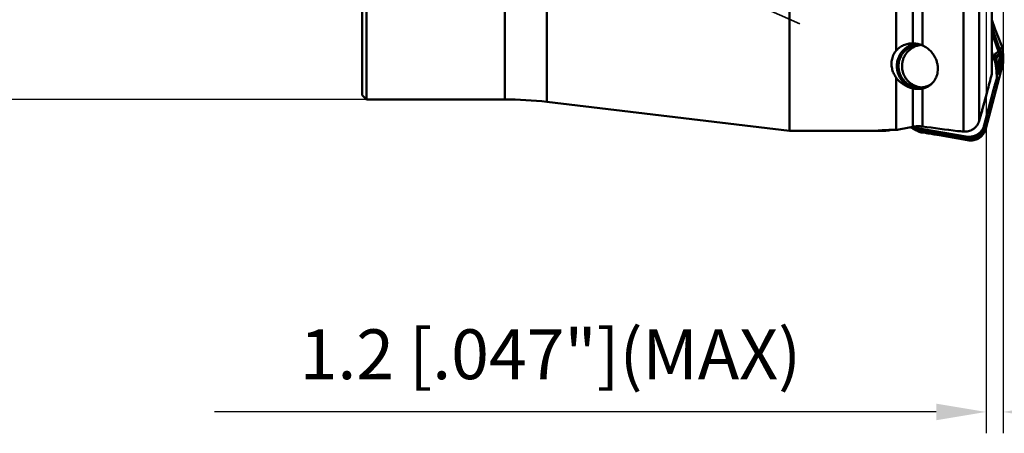
# Model space of a CAD drawing. Units: millimetres. Extents: x -61 to 98, y -38 to 89.
# Drawn here: x -24 to 45, y -38 to -9 of the extents above; entities that cross this region are included whole.
import ezdxf

# ---------------------------------------------------------------- set-up
doc = ezdxf.new("R2010")
doc.units = ezdxf.units.MM
doc.linetypes.add('HIDDEN', pattern=[9.525, 6.35, -3.175])
for name, color, linetype, lineweight in [('1', 4, 'Continuous', 50), ('2', 7, 'Continuous', 25), ('3', 1, 'HIDDEN', 35), ('sk2', 7, 'Continuous', 25)]:
    doc.layers.add(name, color=color, linetype=linetype, lineweight=lineweight)
doc.styles.add('simplex', font='txt.shx', dxfattribs={"height": 3.5})
doc.dimstyles.new('コピー - ISO-25', dxfattribs={"dimscale": 0, "dimtxt": 3.5, "dimasz": 3.5, "dimexe": 1.5, "dimexo": 0, "dimgap": 2.3, "dimtad": 1, "dimdsep": 46, "dimtxsty": 'simplex', "dimcen": 0.09, "dimclrd": 256, "dimclre": 256, "dimclrt": 256, "dimadec": 0, "dimazin": 0, "dimtfac": 1, "dimtofl": 0, "dimtmove": 0, "dimatfit": 3, "dimfxl": 1, "dimtolj": 1, "dimlwd": -1, "dimlwe": -1, "dimarcsym": 0})

# ---------------------------------------------------------------- blocks, each defined once
blk = doc.blocks.new('*D4')
at = {"layer": '2'}
for p, q in [((42.652, 17.462), (89.483, 17.462)), ((87.983, 13.962), (87.983, -17.462))]:
    blk.add_line(p, q, dxfattribs=at)
blk.add_solid([(88.566, 13.962), (87.4, 13.962), (87.983, 17.462)], dxfattribs=at)
at = {"layer": 'Defpoints', "color": 0}
for p in [(42.652, 17.462), (42.652, -17.462), (87.983, -17.462)]:
    blk.add_point(p, dxfattribs=at)
at = {"layer": '2', "insert": (83.933, -8.091), "char_height": 3.5, "attachment_point": 5, "rotation": 90, "style": 'simplex'}
blk.add_mtext('\\A1;%%C34.925 [%%c1.375"]', dxfattribs=at)
blk = doc.blocks.new('_None')
blk = doc.blocks.new('*D5')
at = {"layer": '2'}
for p, q in [((45, 11.935), (79.167, 11.935)), ((77.667, 8.435), (77.667, -11.935))]:
    blk.add_line(p, q, dxfattribs=at)
blk.add_solid([(78.25, 8.435), (77.084, 8.435), (77.667, 11.935)], dxfattribs=at)
at = {"layer": 'Defpoints', "color": 0}
for p in [(45, 11.935), (45, -11.935), (77.667, -11.935)]:
    blk.add_point(p, dxfattribs=at)
at = {"layer": '2', "insert": (73.617, -9.905), "char_height": 3.5, "attachment_point": 5, "rotation": 90, "style": 'simplex'}
blk.add_mtext('\\A1;%%C23.87 [%%c.940"]', dxfattribs=at)
blk = doc.blocks.new('*D7')
at = {"layer": '2'}
for p, q in [((45, 16.756), (45, -37.699)), ((43.8, 7.564), (43.8, -37.699)), ((40.3, -36.199), (-10.383, -36.199)), ((48.5, -36.199), (52, -36.199))]:
    blk.add_line(p, q, dxfattribs=at)
for points in [[(40.3, -35.616), (40.3, -36.782), (43.8, -36.199)], [(48.5, -35.616), (48.5, -36.782), (45, -36.199)]]:
    blk.add_solid(points, dxfattribs=at)
at = {"layer": 'Defpoints', "color": 0}
for p in [(45, 16.756), (43.8, 7.564), (45, -36.199)]:
    blk.add_point(p, dxfattribs=at)
at = {"layer": '2', "insert": (13.208, -32.149), "char_height": 3.5, "attachment_point": 5, "style": 'simplex'}
blk.add_mtext('\\A1;1.2 [.047"](MAX)', dxfattribs=at)
blk = doc.blocks.new('*D9')
at = {"layer": 'Defpoints', "color": 0}
for p in [(0.3, 14.25), (-32.452, -14.25), (0.3, -14.25)]:
    blk.add_point(p, dxfattribs=at)
at = {"layer": 'sk2'}
for p, q in [((0.3, 14.25), (-33.952, 14.25)), ((-32.452, 10.75), (-32.452, -10.75)), ((0.3, -14.25), (-33.952, -14.25))]:
    blk.add_line(p, q, dxfattribs=at)
for points in [[(-31.869, 10.75), (-33.036, 10.75), (-32.452, 14.25)], [(-33.036, -10.75), (-31.869, -10.75), (-32.452, -14.25)]]:
    blk.add_solid(points, dxfattribs=at)
at = {"layer": 'sk2', "insert": (-36.502, -0.668), "char_height": 3.5, "attachment_point": 5, "rotation": 90, "style": 'simplex'}
blk.add_mtext('\\A1;%%c28.5 [%%c1.122"]', dxfattribs=at)

msp = doc.modelspace()

# ---------------------------------------------------------------- linework, layer by layer
at = {"layer": '1'}
for p, q in [((0, -13.95), (0, 13.95)), ((0.3, -14.25), (0.3, 14.25)), ((44.2, -12.4859683), (44.2, 8.66225222)), ((30, 0.91740931), (30, -16.4625)), ((38.66969224, -10.31608284), (38.66969224, -1.26401207)), ((37.5, -1.4678444), (37.5, -10.81809343)), ((39.33367527, -1.39956725), (39.33367527, -10.45726626)), ((42.21839759, -2.90763046), (42.21839759, -16.51074927)), ((43.31999123, -3.07087934), (43.31999123, -15.76585173)), ((10, -7.68521308), (10, -14.25)), ((12.9669268, -8.00805973), (12.9669268, -14.42667739)), ((44.44406692, -9.33298291), (44.2, -8.66225222)), ((44.2, -9.17842263), (44.77655995, -10.76289155)), ((44.2, -9.56435753), (44.67744118, -10.87643395)), ((38.65734973, -10.31603831), (38.66969224, -10.31608284)), ((44.92426773, -10.56471367), (44.80524203, -10.27159648)), ((44.2, -10.94343852), (44.42584317, -11.56408775)), ((44.67744118, -10.87643395), (44.44761965, -11.05857075)), ((44.71718888, -11.01656479), (44.51544096, -11.36290395)), ((44.92426773, -10.56471367), (44.77655995, -10.76289155)), ((44.98, -10.79325037), (44.84319903, -11.07553005)), ((44.42584317, -11.56408775), (44.41560769, -11.21312302)), ((44.49175284, -11.84551362), (44.48969361, -11.54984936)), ((44.75816358, -11.31277172), (44.57514013, -12.10409717)), ((45, -11.56412916), (44.85307423, -11.86658791)), ((43.78343875, -16.30082627), (44.9613966, -11.85032137)), ((44.55107678, -12.33855819), (44.55086127, -12.32907632)), ((44.55882711, -12.61424558), (44.55107678, -12.33855819)), ((44.72529396, -12.36561275), (44.55631744, -12.52497378)), ((44.76543811, -12.05635577), (44.56100076, -12.40281759)), ((44.56765788, -12.33534969), (44.56723118, -12.34003073)), ((44.56765788, -12.33534969), (44.56726112, -12.34003332)), ((44.9613966, -11.85032137), (44.8096075, -12.20867527)), ((37.5, -12.74059902), (37.5, -16.39492357)), ((44.53004259, -12.84663668), (44.44620634, -13.14900543)), ((38.66969224, -16.17303512), (38.66969224, -13.47673067)), ((39.33367527, -13.48718713), (39.33367527, -16.15238888)), ((43.85216393, -13.81447721), (43.55570195, -14.92059221)), ((43.8590011, -13.82734274), (43.84934453, -13.82500219)), ((43.85216393, -13.81447721), (43.8859462, -13.68712107)), ((0, -13.95), (0.3, -14.25)), ((10, -14.25), (0.3, -14.25)), ((30, -16.4625), (12.9669268, -14.42667739)), ((44.18421125, -14.1160388), (43.66771821, -16.06742852)), ((43.31999123, -15.76585173), (43.45956701, -15.27070175)), ((30, -16.4625), (36.15962178, -16.4625)), ((36.9643628, -16.44311105), (36.76058973, -16.44822056)), ((38.66969224, -16.17303512), (37.78309949, -16.34573331)), ((38.48705832, -16.2086188), (38.52082687, -16.21767579)), ((38.52235345, -16.21330344), (38.49234068, -16.20764078)), ((38.49701656, -16.20677428), (38.52234182, -16.21330142)), ((38.52082687, -16.21767579), (38.75710241, -16.28136991)), ((38.89239028, -16.31404103), (38.5223535, -16.21330345)), ((38.53975124, -16.2227559), (38.58930791, -16.25153044)), ((42.38185359, -16.86596235), (38.55825725, -16.1947472)), ((38.72063051, -16.29363581), (38.64331368, -16.25059733)), ((38.72624999, -16.29737407), (38.72064625, -16.2936449)), ((38.72624535, -16.29737158), (38.72065079, -16.29364734)), ((38.75770976, -16.31248326), (38.75249069, -16.30900762)), ((38.75710241, -16.28136991), (38.79617051, -16.29211692)), ((38.79617051, -16.29211692), (38.79423098, -16.29157246)), ((38.799427, -16.29554502), (38.79542606, -16.29393763)), ((38.799427, -16.29554502), (38.79544276, -16.29402697)), ((42.64967238, -16.97361503), (38.89239028, -16.31404103)), ((39.0109908, -16.48070372), (38.99857911, -16.47249187)), ((39.03330489, -16.49549918), (39.0109908, -16.48070372)), ((39.01348265, -16.48832898), (39.02629401, -16.49501022)), ((39.04810935, -16.50534538), (39.03330489, -16.49549918)), ((42.62746101, -17.03040177), (39.03840471, -16.40035907)), ((39.24628427, -16.56360539), (39.03840471, -16.40035907)), ((39.24628427, -16.56360539), (39.55200676, -16.61014331)), ((43.71145406, -16.19605495), (43.61057145, -16.23176391)), ((43.78343875, -16.30082627), (43.74828752, -16.21850447)), ((40.53108793, -16.77069728), (42.50941812, -17.11798425)), ((42.38185359, -16.86596235), (42.37265268, -16.8785423)), ((42.64967238, -16.97361503), (42.40567796, -16.89500361)), ((42.50941812, -17.11798425), (42.62746101, -17.03040177)), ((43.18061684, -16.73209367), (43.19031146, -16.72628038)), ((43.18170471, -16.73228679), (43.18277596, -16.73086724)), ((43.18329797, -16.73054251), (43.18254435, -16.73097604)), ((43.18287212, -16.75383257), (43.19913816, -16.74403878)), ((43.18298409, -16.73074341), (43.19795101, -16.72161082)), ((43.18324303, -16.75397847), (43.19942707, -16.7442356)), ((43.19031146, -16.72628038), (43.1999124, -16.72027414)), ((43.19795101, -16.72161082), (43.20291843, -16.71844505)), ((43.1999124, -16.72027414), (43.20936208, -16.7141117)), ((43.20936208, -16.7141117), (43.21997749, -16.70688062)), ((43.21997749, -16.70688062), (43.22286786, -16.70485341)), ((43.22627729, -16.70257451), (43.22371439, -16.70439397)), ((43.22372851, -16.70441392), (43.22614522, -16.70270089)), ((43.22614522, -16.70270089), (43.2273353, -16.70185072)), ((43.22733897, -16.70184869), (43.22627729, -16.70257451)), ((43.23103184, -16.72269403), (43.23450436, -16.72016379)), ((43.30772413, -16.63700138), (43.30805342, -16.63670284)), ((43.34712879, -16.62115655), (43.35556248, -16.61216886))]:
    msp.add_line(p, q, dxfattribs=at)
msp.add_arc((10, -39.25), 25, 83.1842411935, 90, dxfattribs=at)
for centre, major_axis, ratio, start_param, end_param in [((38.24936619, 0), (1.49247666, 16.46008143), 0.189068455, 3.2072728497, 3.2485610631), ((36.71443643, -16.50804804), (0.11227939, 1.00498256), 0.2394908262, 4.8037760977, 4.8478966698), ((76.13623595, 3.51764619), (52.50409123, 11.52723489), 0.3184699083, 3.9318889664, 3.9423046035)]:
    msp.add_ellipse(centre, major_axis=major_axis, ratio=ratio, start_param=start_param, end_param=end_param, dxfattribs=at)
for points, knots in [([(44.80524203, -10.27159648), (44.77375652, -10.19405908), (44.64906497, -9.8828632), (44.53008692, -9.56937812), (44.44406692, -9.33298291)], [0, 0, 0, 0, 0.249626614, 1, 1, 1, 1]), ([(37.5, -10.81809343), (37.56847721, -10.7404087), (37.72727776, -10.59623083), (38.01069104, -10.43531125), (38.32732591, -10.33725052), (38.54810027, -10.31603917), (38.6573512, -10.31603836)], [0, 0, 0, 0, 0.2393749009, 0.4911670301, 0.7474633524, 1, 1, 1, 1]), ([(37.5917515, -11.50454195), (37.61158871, -11.42959395), (37.66219282, -11.28239495), (37.76910699, -11.07512595), (37.90481293, -10.88559087), (38.0664295, -10.7178619), (38.25053836, -10.57547298), (38.45326311, -10.46144297), (38.67025034, -10.37819514), (38.8215376, -10.34436567), (38.89787568, -10.33307405)], [0, 0, 0, 0, 0.1253017595, 0.2505296992, 0.3756695813, 0.5007114998, 0.6256544033, 0.7505056557, 0.875280318, 1, 1, 1, 1]), ([(38.66969224, -10.31608284), (38.78289149, -10.31689937), (39.01076438, -10.34123942), (39.22906685, -10.41133216), (39.33367527, -10.45726626)], [0, 0, 0, 0, 0.4976985679, 1, 1, 1, 1]), ([(37.18214638, -11.50454197), (37.19198715, -11.44487078), (37.21955955, -11.32477212), (37.28500954, -11.14841889), (37.37720886, -10.97630787), (37.45604351, -10.86938752), (37.5, -10.81809343)], [0, 0, 0, 0, 0.2370537479, 0.4815090278, 0.7352154813, 1, 1, 1, 1]), ([(37.70596319, -11.53026047), (37.72688724, -11.45120625), (37.78172604, -11.29626871), (37.9005188, -11.0806323), (38.0527285, -10.88729355), (38.23426458, -10.72151463), (38.44026835, -10.58771869), (38.66524492, -10.48950052), (38.90308083, -10.42949466), (39.06618448, -10.41603791), (39.14756564, -10.41603842)], [0, 0, 0, 0, 0.1253320807, 0.2505793267, 0.3757236291, 0.5007562281, 0.6256804835, 0.750511337, 0.8752737419, 1, 1, 1, 1]), ([(39.1511524, -10.43602591), (39.06788685, -10.44983169), (38.90332639, -10.4917795), (38.67095049, -10.59566583), (38.45932463, -10.73757299), (38.27463599, -10.91340047), (38.12217088, -11.1180827), (38.00631955, -11.34572436), (37.93040863, -11.58977288), (37.89661879, -11.84320639), (37.90592014, -12.09873486), (37.95804562, -12.34900855), (38.0514985, -12.58682721), (38.18359518, -12.80534855), (38.35053455, -12.99827669), (38.54753893, -13.16006535), (38.76884971, -13.2860183), (38.92861969, -13.34375691), (39.01017541, -13.3655815)], [0, 0, 0, 0, 0.0623240662, 0.1246827445, 0.1870908409, 0.2495554699, 0.3120777421, 0.3746520825, 0.4372670052, 0.4999064078, 0.5625514116, 0.6251824978, 0.687781754, 0.7503347838, 0.812832797, 0.875272232, 0.9376588935, 1, 1, 1, 1]), ([(39.33367527, -10.45726626), (39.43982244, -10.50387603), (39.63829998, -10.61598116), (39.89138495, -10.83038338), (40.09156622, -11.07101853), (40.24056219, -11.32468344), (40.34243859, -11.58224207), (40.40151467, -11.83756844), (40.42159999, -12.08645527), (40.41072445, -12.2488935), (40.39940811, -12.32753468)], [0, 0, 0, 0, 0.1509472342, 0.2945192998, 0.429669715, 0.5565676246, 0.6759836308, 0.7889384639, 0.8965498773, 1, 1, 1, 1]), ([(44.4156122, -11.2131335), (44.41506134, -11.1942294), (44.41516872, -11.16021124), (44.41941984, -11.12016365), (44.42589827, -11.0943502), (44.43298879, -11.07577537), (44.44098828, -11.06384087), (44.44762389, -11.05858202)], [0, 0, 0, 0, 0.3508086451, 0.630364922, 0.7445519042, 0.842945734, 1, 1, 1, 1]), ([(44.44761959, -11.05857076), (44.4653795, -11.10737752), (44.49475873, -11.20764472), (44.51076714, -11.3108978), (44.51544091, -11.36290395)], [0, 0, 0, 0, 0.4986647812, 1, 1, 1, 1]), ([(44.77655995, -10.76289155), (44.76603887, -10.77552153), (44.75199836, -10.79473805), (44.73343668, -10.81879017), (44.71689375, -10.83777332), (44.69842992, -10.8568401), (44.68422283, -10.87092927), (44.67744118, -10.87643395)], [0, 0, 0, 0, 0.3265688267, 0.4724411316, 0.6034811885, 0.8264740262, 1, 1, 1, 1]), ([(44.6774415, -10.87643392), (44.68162281, -10.88792477), (44.6973296, -10.93389592), (44.70983193, -10.98096867), (44.71718918, -11.01656477)], [0, 0, 0, 0, 0.2517260676, 1, 1, 1, 1]), ([(44.71718884, -11.01656479), (44.72233832, -11.04147915), (44.74087719, -11.13946627), (44.75288588, -11.23868279), (44.75816354, -11.31277172)], [0, 0, 0, 0, 0.2551300218, 1, 1, 1, 1]), ([(44.81136409, -10.8764235), (44.79873007, -10.883886), (44.77609637, -10.9037527), (44.74371836, -10.95128907), (44.72764609, -10.99093834), (44.71718888, -11.01656479)], [0, 0, 0, 0, 0.2565012044, 0.5161692322, 1, 1, 1, 1]), ([(44.77656159, -10.76289117), (44.77998092, -10.77228797), (44.79297571, -10.80968828), (44.80416153, -10.84772138), (44.81136763, -10.87642295)], [0, 0, 0, 0, 0.252566161, 1, 1, 1, 1]), ([(44.81136499, -10.87642184), (44.8155255, -10.89299273), (44.83050091, -10.95857544), (44.8396332, -11.02548056), (44.84319848, -11.07553007)], [0, 0, 0, 0, 0.2540113988, 1, 1, 1, 1]), ([(44.98, -10.79325037), (44.97452178, -10.73462682), (44.95829262, -10.65688704), (44.93159209, -10.58298318), (44.92426773, -10.56471367)], [0, 0, 0, 0, 0.7494587363, 1, 1, 1, 1]), ([(44.99813012, -11.30106175), (44.99727805, -11.25962914), (44.99313217, -11.0902972), (44.98640071, -10.92103058), (44.98, -10.79325037)], [0, 0, 0, 0, 0.2446624724, 1, 1, 1, 1]), ([(37.5, -12.74059902), (37.43510017, -12.65207265), (37.3217065, -12.46475557), (37.20663658, -12.1581579), (37.15323084, -11.8340401), (37.16415968, -11.61360735), (37.18214638, -11.50454197)], [0, 0, 0, 0, 0.2516893535, 0.4988575614, 0.7465426459, 1, 1, 1, 1]), ([(39.03776636, -13.51337947), (38.92061693, -13.50657962), (38.68693409, -13.46664166), (38.35881404, -13.33088072), (38.06826577, -13.12587873), (37.82972507, -12.86170244), (37.65477838, -12.55130519), (37.55198817, -12.20981785), (37.52630473, -11.85414755), (37.56156916, -11.61857546), (37.5917515, -11.50454195)], [0, 0, 0, 0, 0.1246162671, 0.249312679, 0.3741364041, 0.4991098671, 0.6242265458, 0.749452273, 0.8747321111, 1, 1, 1, 1]), ([(39.14756564, -13.41603821), (39.034001, -13.4160375), (38.80594634, -13.38971712), (38.4824272, -13.2733516), (38.1934551, -13.08619409), (37.95432885, -12.83803159), (37.77743131, -12.5418402), (37.67198793, -12.21300904), (37.64341364, -11.86889096), (37.67675101, -11.64062859), (37.70596319, -11.53026047)], [0, 0, 0, 0, 0.1246185834, 0.2493061379, 0.3741173631, 0.4990813502, 0.6241957226, 0.7494271788, 0.8747186419, 1, 1, 1, 1]), ([(44.48969363, -11.54984937), (44.48733187, -11.5218755), (44.47392544, -11.40751952), (44.44537033, -11.29491469), (44.41560782, -11.213123)], [0, 0, 0, 0, 0.2438793238, 1, 1, 1, 1]), ([(44.42584249, -11.564088), (44.43429377, -11.58731329), (44.46457516, -11.67893664), (44.48396528, -11.77417447), (44.49175212, -11.8455137)], [0, 0, 0, 0, 0.2561736389, 1, 1, 1, 1]), ([(44.48969361, -11.54984936), (44.48955975, -11.53143016), (44.49002908, -11.49541927), (44.49363293, -11.44417345), (44.49981443, -11.40509074), (44.50766692, -11.37877701), (44.51261831, -11.36770279), (44.51544096, -11.36290395)], [0, 0, 0, 0, 0.2904541922, 0.5675573911, 0.809835231, 0.9122089961, 1, 1, 1, 1]), ([(44.55107683, -12.33855821), (44.5464431, -12.27350874), (44.52727974, -12.0105068), (44.50639187, -11.74763046), (44.4896937, -11.54984939)], [0, 0, 0, 0, 0.2473058054, 1, 1, 1, 1]), ([(44.51544088, -11.36290395), (44.52088935, -11.42353043), (44.54258389, -11.67044611), (44.56185326, -11.91757405), (44.57514005, -12.10409717)], [0, 0, 0, 0, 0.2455789677, 1, 1, 1, 1]), ([(44.75816352, -11.31277172), (44.7593513, -11.37514947), (44.76344662, -11.62299111), (44.76534048, -11.87086969), (44.76543805, -12.05635577)], [0, 0, 0, 0, 0.2516954799, 1, 1, 1, 1]), ([(44.84319903, -11.07553005), (44.833709, -11.09511209), (44.79893948, -11.1716932), (44.77221197, -11.25203168), (44.75816358, -11.31277172)], [0, 0, 0, 0, 0.2587328214, 1, 1, 1, 1]), ([(44.84319963, -11.07553005), (44.84439529, -11.13832144), (44.84893368, -11.40198996), (44.8518842, -11.66568674), (44.85307479, -11.8665879)], [0, 0, 0, 0, 0.2381531885, 1, 1, 1, 1]), ([(44.9613959, -11.85032119), (44.96771903, -11.82643143), (44.98948978, -11.73249556), (44.99956107, -11.6358213), (44.99999928, -11.56412915)], [0, 0, 0, 0, 0.2563369736, 1, 1, 1, 1]), ([(44.99999821, -11.56412913), (45.000128, -11.54289471), (45.00038957, -11.4552022), (44.99949475, -11.36750565), (44.99812833, -11.30106176)], [0, 0, 0, 0, 0.2421501628, 1, 1, 1, 1]), ([(40.39940811, -12.32753468), (40.380881, -12.45628592), (40.32857681, -12.64683636), (40.20978418, -12.87880972), (40.09540972, -13.04048907), (39.95350312, -13.18779263), (39.78066034, -13.31746184), (39.57262028, -13.42381225), (39.41679013, -13.47035043), (39.33367527, -13.48718713)], [0, 0, 0, 0, 0.2323300808, 0.3476415585, 0.4643806054, 0.5847224171, 0.7115301602, 0.8485340995, 1, 1, 1, 1]), ([(44.49175105, -11.84551381), (44.49405684, -11.86663829), (44.50343469, -11.95390074), (44.51219815, -12.0412294), (44.51847067, -12.10744791)], [0, 0, 0, 0, 0.2421235747, 1, 1, 1, 1]), ([(44.51847247, -12.10744776), (44.52238358, -12.1487371), (44.53771072, -12.31751419), (44.55048497, -12.48652115), (44.55882711, -12.61424558)], [0, 0, 0, 0, 0.2447276404, 1, 1, 1, 1]), ([(44.55086127, -12.32907632), (44.55053796, -12.31044098), (44.55161161, -12.23488582), (44.56231883, -12.1595317), (44.57514013, -12.10409717)], [0, 0, 0, 0, 0.2467449813, 1, 1, 1, 1]), ([(44.55337755, -12.4204147), (44.55396819, -12.4188945), (44.55633738, -12.41295631), (44.55892703, -12.40710487), (44.56100076, -12.40281759)], [0, 0, 0, 0, 0.2550924416, 1, 1, 1, 1]), ([(44.56100096, -12.40281758), (44.56052844, -12.40695778), (44.55857343, -12.4232545), (44.55623438, -12.43950547), (44.55426174, -12.45159195)], [0, 0, 0, 0, 0.2538814514, 1, 1, 1, 1]), ([(44.56726112, -12.34003332), (44.56680375, -12.34536804), (44.56493437, -12.3663171), (44.56277854, -12.38724074), (44.56100074, -12.40281759)], [0, 0, 0, 0, 0.2545749786, 1, 1, 1, 1]), ([(44.57514009, -12.10409717), (44.57549144, -12.12254853), (44.57597707, -12.19969231), (44.5725524, -12.27686605), (44.56765788, -12.33534969)], [0, 0, 0, 0, 0.2392279046, 1, 1, 1, 1]), ([(44.76543807, -12.05635577), (44.76545207, -12.08296491), (44.76210458, -12.18706041), (44.74512585, -12.29068469), (44.72529393, -12.36561276)], [0, 0, 0, 0, 0.2555687893, 1, 1, 1, 1]), ([(44.80961003, -12.20866446), (44.8013806, -12.22809251), (44.78606723, -12.26298636), (44.76365823, -12.30870766), (44.74642413, -12.33887653), (44.7338736, -12.35639049), (44.72810004, -12.36295758), (44.72529696, -12.36560115)], [0, 0, 0, 0, 0.3538633687, 0.6388702726, 0.8538960892, 0.9353792677, 1, 1, 1, 1]), ([(44.85307423, -11.86658791), (44.84405178, -11.88523363), (44.82731934, -11.92176948), (44.80459954, -11.97402419), (44.78481562, -12.01880061), (44.77194192, -12.04542643), (44.76543811, -12.05635577)], [0, 0, 0, 0, 0.2972270195, 0.5765314505, 0.8175064718, 1, 1, 1, 1]), ([(44.85307439, -11.8665879), (44.85324429, -11.89525666), (44.85004918, -12.01037564), (44.83173086, -12.12509016), (44.80960757, -12.20867526)], [0, 0, 0, 0, 0.2490107983, 1, 1, 1, 1]), ([(38.66969224, -13.47673067), (38.42684246, -13.42602186), (37.98355837, -13.24015363), (37.63285237, -12.91581455), (37.5, -12.74059902)], [0, 0, 0, 0, 0.5301305089, 1, 1, 1, 1]), ([(44.55882711, -12.61424558), (44.55925507, -12.63385674), (44.55807239, -12.71208853), (44.54544351, -12.79010413), (44.53004259, -12.84663668)], [0, 0, 0, 0, 0.2508141508, 1, 1, 1, 1]), ([(39.03763175, -13.51603829), (39.0047457, -13.51603802), (38.88127729, -13.51229287), (38.75836954, -13.49524714), (38.66969224, -13.47673067)], [0, 0, 0, 0, 0.2663357779, 1, 1, 1, 1]), ([(39.33367527, -13.48718713), (39.31071931, -13.49183735), (39.21296206, -13.50905834), (39.11345017, -13.51603891), (39.03763175, -13.51603829)], [0, 0, 0, 0, 0.2360144745, 1, 1, 1, 1]), ([(39.96233483, -13.17254842), (39.84249736, -13.25111466), (39.5787434, -13.37410804), (39.29073842, -13.41603911), (39.14756564, -13.41603821)], [0, 0, 0, 0, 0.5002146321, 1, 1, 1, 1]), ([(44.44620634, -13.14900543), (44.42400416, -13.22908113), (44.33525368, -13.55103917), (44.24840097, -13.87352022), (44.18421125, -14.1160388)], [0, 0, 0, 0, 0.2488174815, 1, 1, 1, 1]), ([(43.45956701, -15.27070175), (43.46748474, -15.24257218), (43.50006972, -15.12601805), (43.53192013, -15.00925882), (43.55570195, -14.92059221)], [0, 0, 0, 0, 0.2414631382, 1, 1, 1, 1]), ([(42.21839759, -16.51074927), (42.27453243, -16.51544446), (42.38973927, -16.51552162), (42.56284464, -16.48708936), (42.73385254, -16.42899764), (42.89612619, -16.34143073), (43.04245317, -16.22651625), (43.16589689, -16.08856452), (43.26095309, -15.93386112), (43.30409388, -15.8221685), (43.31999123, -15.76585173)], [0, 0, 0, 0, 0.1176614324, 0.2393851871, 0.3648594726, 0.4931533142, 0.6227062223, 0.7515507367, 0.8777710824, 1, 1, 1, 1]), ([(36.20890413, -16.4625), (36.20173328, -16.46249998), (36.18942761, -16.46242573), (36.17526091, -16.4619332), (36.16707413, -16.46130352), (36.16310729, -16.46068061), (36.16085175, -16.46023468), (36.15961204, -16.45943419), (36.15962309, -16.45906429)], [0, 0, 0, 0, 0.4317712533, 0.7418008569, 0.850829935, 0.9292588111, 0.9777176922, 1, 1, 1, 1]), ([(36.15962309, -16.45906429), (36.15963107, -16.45879699), (36.16023315, -16.45816963), (36.16247168, -16.45711379), (36.16750997, -16.45567138), (36.17592619, -16.45390478), (36.18770812, -16.45186958), (36.2027455, -16.44962542), (36.22103359, -16.44718276), (36.24250754, -16.44456734), (36.27731595, -16.44065251), (36.32826319, -16.43553721), (36.39789769, -16.42936679), (36.47823537, -16.42308863), (36.56834965, -16.41692633), (36.66720335, -16.41110545), (36.77366008, -16.40584082), (36.88649735, -16.40132891), (37.04589016, -16.39647805), (37.25096861, -16.39323058), (37.4165953, -16.39381246), (37.5, -16.39492357)], [0, 0, 0, 0, 0.0005970362, 0.0016950527, 0.0056711504, 0.0121003047, 0.0209884421, 0.0323176616, 0.0460589591, 0.0621732903, 0.080615155, 0.1242593018, 0.1764848606, 0.2366850865, 0.3041623575, 0.3781378494, 0.4577616282, 0.5421211224, 0.6302520184, 0.8137768752, 1, 1, 1, 1]), ([(36.76058973, -16.44822056), (36.69879234, -16.44965198), (36.5845167, -16.45266747), (36.42904314, -16.45741074), (36.30695483, -16.46099077), (36.23731862, -16.46250008), (36.20890413, -16.4625)], [0, 0, 0, 0, 0.3360207417, 0.6214169156, 0.8455388083, 1, 1, 1, 1]), ([(37.5, -16.39492357), (37.52416556, -16.39044099), (37.61839067, -16.37324277), (37.71280993, -16.35710706), (37.78309949, -16.34573331)], [0, 0, 0, 0, 0.2566023463, 1, 1, 1, 1]), ([(38.58930701, -16.25153201), (38.62360957, -16.27135773), (38.76412392, -16.35184999), (38.90584647, -16.43022964), (39.0134826, -16.48832907)], [0, 0, 0, 0, 0.2446641557, 1, 1, 1, 1]), ([(38.72063033, -16.29363559), (38.71545543, -16.29021773), (38.69498391, -16.2768606), (38.67420159, -16.2639784), (38.6585148, -16.25466755)], [0, 0, 0, 0, 0.2537154136, 1, 1, 1, 1]), ([(38.75249069, -16.30900762), (38.74569249, -16.30445694), (38.71781939, -16.28627003), (38.68918328, -16.26926217), (38.66727036, -16.25702309)], [0, 0, 0, 0, 0.2458152215, 1, 1, 1, 1]), ([(38.66969224, -16.17303512), (38.77876171, -16.15178303), (39.00061356, -16.12688568), (39.22357968, -16.13796897), (39.33367527, -16.15238888)], [0, 0, 0, 0, 0.5001907462, 1, 1, 1, 1]), ([(39.01348265, -16.48832898), (38.94194106, -16.44088545), (38.84636574, -16.37697966), (38.75054392, -16.31344466), (38.72624999, -16.29737407)], [0, 0, 0, 0, 0.7466479651, 1, 1, 1, 1]), ([(38.9232203, -16.37390231), (38.90869489, -16.36976075), (38.85238608, -16.35252831), (38.7974364, -16.33087213), (38.75770973, -16.3124832)], [0, 0, 0, 0, 0.2565244283, 1, 1, 1, 1]), ([(38.99857911, -16.47249187), (38.97823602, -16.45904066), (38.89786264, -16.40603133), (38.81753346, -16.35294673), (38.75801964, -16.31261481)], [0, 0, 0, 0, 0.2533013061, 1, 1, 1, 1]), ([(38.79542606, -16.29393763), (38.79035135, -16.2919205), (38.78357214, -16.28933435), (38.77674731, -16.28687484), (38.77505719, -16.28627462)], [0, 0, 0, 0, 0.7527677604, 1, 1, 1, 1]), ([(38.8923905, -16.31404111), (38.88431117, -16.31262282), (38.85198114, -16.30650013), (38.81995798, -16.29876897), (38.79617052, -16.29211692)], [0, 0, 0, 0, 0.249305325, 1, 1, 1, 1]), ([(38.92321856, -16.37390105), (38.91644471, -16.36566972), (38.89961389, -16.35003093), (38.85890054, -16.32226449), (38.82391398, -16.30548754), (38.799427, -16.29554502)], [0, 0, 0, 0, 0.2166172534, 0.4629680304, 1, 1, 1, 1]), ([(39.03840471, -16.40035907), (39.02479464, -16.38901894), (39.00389811, -16.37376679), (38.97626193, -16.35544307), (38.9432798, -16.33459725), (38.91520748, -16.32023174), (38.89239028, -16.31404103)], [0, 0, 0, 0, 0.3119392415, 0.4547260061, 0.5836993095, 1, 1, 1, 1]), ([(39.03840512, -16.40036017), (39.02860238, -16.39863933), (38.98989408, -16.39125526), (38.95154257, -16.38197899), (38.92321933, -16.37390322)], [0, 0, 0, 0, 0.2525749496, 1, 1, 1, 1]), ([(39.04810935, -16.50534538), (39.06390091, -16.51236679), (39.12784795, -16.53825808), (39.19522496, -16.55559369), (39.24628427, -16.56360539)], [0, 0, 0, 0, 0.2505889966, 1, 1, 1, 1]), ([(43.71145404, -16.19605495), (43.67699264, -16.32626379), (43.56182163, -16.57570549), (43.36749912, -16.76988135), (43.2579146, -16.84659646)], [0, 0, 0, 0, 0.5017201994, 1, 1, 1, 1]), ([(43.74828752, -16.21850447), (43.71245023, -16.35390321), (43.59237843, -16.61394258), (43.38951193, -16.81619956), (43.27482185, -16.89615748)], [0, 0, 0, 0, 0.5004471512, 1, 1, 1, 1]), ([(43.48323055, -16.4515168), (43.47306865, -16.46504969), (43.43076841, -16.51869611), (43.38330938, -16.56825773), (43.34529131, -16.60282364)], [0, 0, 0, 0, 0.247759009, 1, 1, 1, 1]), ([(43.35556248, -16.61216886), (43.37790004, -16.58801402), (43.40585899, -16.55400146), (43.43101062, -16.51802521), (43.43713245, -16.50889577)], [0, 0, 0, 0, 0.7495687747, 1, 1, 1, 1]), ([(43.6677206, -16.06742915), (43.64942894, -16.13653785), (43.6003621, -16.27153181), (43.52599195, -16.39457458), (43.48323262, -16.45151838)], [0, 0, 0, 0, 0.5009733263, 1, 1, 1, 1]), ([(43.61224201, -16.67177642), (43.63006356, -16.64632579), (43.70367153, -16.5312342), (43.75644879, -16.4028038), (43.78344006, -16.30082662)], [0, 0, 0, 0, 0.227520903, 1, 1, 1, 1]), ([(43.74828855, -16.21850071), (43.74634077, -16.21393915), (43.74220637, -16.20599951), (43.73335892, -16.19695159), (43.7223295, -16.19335373), (43.71499551, -16.19479801), (43.71145504, -16.19605122)], [0, 0, 0, 0, 0.3083249415, 0.5520292326, 0.7665360992, 1, 1, 1, 1]), ([(39.55200676, -16.61014331), (39.63306754, -16.62248261), (39.95987848, -16.67320817), (40.28610522, -16.72769166), (40.53108793, -16.77069728)], [0, 0, 0, 0, 0.2479249221, 1, 1, 1, 1]), ([(42.37264883, -16.87854162), (42.37239035, -16.87889503), (42.37222889, -16.88009773), (42.3736676, -16.88166721), (42.37598978, -16.88334847), (42.37958061, -16.88526315), (42.38435395, -16.88740367), (42.3931316, -16.89085435), (42.40041184, -16.8933075), (42.40567419, -16.89500295)], [0, 0, 0, 0, 0.0342939949, 0.0820077071, 0.1566976745, 0.2618276453, 0.3984590675, 0.56697203, 1, 1, 1, 1]), ([(42.37265269, -16.87854231), (42.50953024, -16.90257055), (42.79415573, -16.90216473), (43.06076965, -16.8026251), (43.1806378, -16.73212906)], [0, 0, 0, 0, 0.4998367032, 1, 1, 1, 1]), ([(42.78939829, -16.86665931), (42.75876828, -16.87190892), (42.62370462, -16.88972815), (42.48539478, -16.88413993), (42.38185336, -16.8659637)], [0, 0, 0, 0, 0.2281667761, 1, 1, 1, 1]), ([(42.40567798, -16.89500362), (42.53774313, -16.91818926), (42.81170918, -16.91764621), (43.06820561, -16.82169995), (43.18324313, -16.75397874)], [0, 0, 0, 0, 0.5011102604, 1, 1, 1, 1]), ([(42.50941765, -17.11798666), (42.57981286, -17.13034422), (42.72317481, -17.14303574), (42.86657146, -17.12946064), (42.93692105, -17.11602882)], [0, 0, 0, 0, 0.499480254, 1, 1, 1, 1]), ([(43.23434092, -16.92205045), (43.18991245, -16.94790231), (43.09644556, -16.9919938), (42.94626318, -17.03346169), (42.788133, -17.04869918), (42.68105971, -17.03980981), (42.62746058, -17.03040063)], [0, 0, 0, 0, 0.245372183, 0.4904727361, 0.7402291924, 1, 1, 1, 1]), ([(42.62746101, -17.03040177), (42.63421413, -17.02759824), (42.64626833, -17.02223565), (42.66172431, -17.01378601), (42.67151394, -17.00668221), (42.67665536, -17.00108545), (42.67897702, -16.99735494), (42.68006405, -16.99368368), (42.67962216, -16.98867641), (42.67446225, -16.98268646), (42.6640977, -16.97764795), (42.65551447, -16.97503232), (42.65045412, -16.97375226)], [0, 0, 0, 0, 0.2115373156, 0.3812189268, 0.5093001027, 0.5589129114, 0.6002480321, 0.6354006855, 0.6678519838, 0.74147121, 0.8489910361, 1, 1, 1, 1]), ([(43.20962229, -16.87708929), (43.12645684, -16.92422862), (42.94179992, -16.99075462), (42.74540689, -16.99042118), (42.65045409, -16.97375264)], [0, 0, 0, 0, 0.4978940892, 1, 1, 1, 1]), ([(43.19267869, -16.71856472), (43.13068414, -16.75521054), (42.99991037, -16.81711912), (42.86014645, -16.85453269), (42.78939809, -16.8666581)], [0, 0, 0, 0, 0.5008193468, 1, 1, 1, 1]), ([(42.93692051, -17.1160263), (42.99419685, -17.10509055), (43.10838507, -17.07337035), (43.21591418, -17.02358272), (43.26786854, -16.99435602)], [0, 0, 0, 0, 0.4944883415, 1, 1, 1, 1]), ([(43.18286876, -16.75382664), (43.18175236, -16.74950842), (43.17998556, -16.74257215), (43.18024782, -16.73471953), (43.18170471, -16.73228679)], [0, 0, 0, 0, 0.6113369029, 1, 1, 1, 1]), ([(43.18061976, -16.7320909), (43.18204145, -16.73060786), (43.18484364, -16.72811025), (43.18840487, -16.72477867), (43.19045655, -16.72131302), (43.19188888, -16.7195094), (43.19267767, -16.718563)], [0, 0, 0, 0, 0.3388891796, 0.6206600741, 0.7967701381, 1, 1, 1, 1]), ([(43.18324311, -16.75397874), (43.18324696, -16.75392006), (43.18326655, -16.75366161), (43.1829628, -16.7538993), (43.18286876, -16.75382664)], [0, 0, 0, 0, 0.3310254927, 1, 1, 1, 1]), ([(43.20978328, -16.8766231), (43.20799536, -16.86620437), (43.20074619, -16.8250095), (43.19163816, -16.78410405), (43.18319944, -16.75400308)], [0, 0, 0, 0, 0.2526989158, 1, 1, 1, 1]), ([(43.22986184, -16.92394217), (43.22706099, -16.9195677), (43.22096596, -16.90948591), (43.21292478, -16.89421875), (43.21020112, -16.88242008), (43.20962227, -16.87708929)], [0, 0, 0, 0, 0.3027971942, 0.6874192981, 1, 1, 1, 1]), ([(43.21040369, -16.87665523), (43.21043154, -16.87662418), (43.2105482, -16.87627802), (43.20965702, -16.87680553), (43.20978328, -16.8766231)], [0, 0, 0, 0, 0.1582707361, 1, 1, 1, 1]), ([(43.22341196, -16.70462073), (43.22346662, -16.70424926), (43.22412322, -16.70344152), (43.22511211, -16.70219288), (43.22629552, -16.70079562), (43.22798825, -16.69878781), (43.22850416, -16.69682728), (43.22919456, -16.69562255)], [0, 0, 0, 0, 0.1046606543, 0.2725922075, 0.4538958035, 0.6129442447, 1, 1, 1, 1]), ([(43.22341228, -16.70462053), (43.23081809, -16.69937991), (43.2599224, -16.67812315), (43.28774196, -16.65510844), (43.30772416, -16.63700135)], [0, 0, 0, 0, 0.2517459061, 1, 1, 1, 1]), ([(43.23103186, -16.72269403), (43.23069073, -16.71980482), (43.23023126, -16.71479097), (43.22938549, -16.70840088), (43.22826911, -16.70442219), (43.22772486, -16.70242278), (43.22735645, -16.70187394)], [0, 0, 0, 0, 0.4114099474, 0.7133864755, 0.9065222771, 1, 1, 1, 1]), ([(43.34529131, -16.60282364), (43.33624146, -16.61105174), (43.29923725, -16.6436042), (43.26007534, -16.67369775), (43.22964964, -16.69483902)], [0, 0, 0, 0, 0.2481932551, 1, 1, 1, 1]), ([(43.23395847, -16.92226147), (43.23333995, -16.92261004), (43.23215607, -16.92318556), (43.23100762, -16.92399129), (43.23000736, -16.92412459), (43.22986184, -16.92394217)], [0, 0, 0, 0, 0.4700796263, 0.8454991149, 1, 1, 1, 1]), ([(43.23089801, -16.72320296), (43.23091401, -16.7231754), (43.23084535, -16.72290507), (43.23058644, -16.7232794), (43.23020787, -16.72337815), (43.23028712, -16.72325882), (43.23031248, -16.72322493)], [0, 0, 0, 0, 0.1062191382, 0.7122765935, 0.8588688562, 1, 1, 1, 1]), ([(43.25798337, -16.84654688), (43.25518106, -16.83657564), (43.24861256, -16.81130993), (43.23940806, -16.77020539), (43.23370755, -16.73896397), (43.23089801, -16.72320296)], [0, 0, 0, 0, 0.2459628775, 0.6198193751, 1, 1, 1, 1]), ([(43.26786844, -16.99435584), (43.26495769, -16.98840444), (43.25897637, -16.976583), (43.25127237, -16.96188648), (43.24612674, -16.9495899), (43.24273049, -16.94015051), (43.23969504, -16.93053106), (43.23601393, -16.9249118), (43.23434149, -16.92205066)], [0, 0, 0, 0, 0.2489813328, 0.4979634948, 0.6231980916, 0.7494043565, 0.8754510224, 1, 1, 1, 1]), ([(43.25827641, -16.84672882), (43.2581845, -16.84666003), (43.25789373, -16.84691801), (43.2579105, -16.84665603), (43.25791461, -16.84659646)], [0, 0, 0, 0, 0.6578424979, 1, 1, 1, 1]), ([(43.27508477, -16.89597273), (43.27185748, -16.88655403), (43.26596644, -16.8702503), (43.26016327, -16.85387352), (43.25827641, -16.84672882)], [0, 0, 0, 0, 0.5739832881, 1, 1, 1, 1]), ([(43.27744058, -16.89506883), (43.27712302, -16.89523564), (43.27655316, -16.89553618), (43.27565559, -16.89597219), (43.2752504, -16.89633402), (43.27458241, -16.89647333), (43.27477105, -16.89623548), (43.27482184, -16.89615747)], [0, 0, 0, 0, 0.3209561402, 0.5891159536, 0.8440372111, 0.9167090333, 1, 1, 1, 1]), ([(43.27744058, -16.89506883), (43.27965784, -16.90160104), (43.2830535, -16.91491611), (43.28931773, -16.93438977), (43.29744164, -16.95292533), (43.30286531, -16.9651714), (43.30532771, -16.97139407)], [0, 0, 0, 0, 0.2543496171, 0.5062139301, 0.7532493785, 1, 1, 1, 1]), ([(43.30532883, -16.97139571), (43.36520691, -16.93153665), (43.47749953, -16.8405583), (43.57113801, -16.73047416), (43.612241, -16.67177572)], [0, 0, 0, 0, 0.5009498227, 1, 1, 1, 1])]:
    msp.add_open_spline(points, degree=3, knots=knots, dxfattribs=at)
for points in [[(39.14756564, -10.41603842), (39.17784473, -10.41603861), (39.20813798, -10.4169664), (39.23836033, -10.41881922)], [(39.25017313, -10.423011), (39.21703892, -10.42623606), (39.18399482, -10.4305805), (39.1511524, -10.43602591)], [(44.2, -12.4859683), (44.09579314, -12.88647716), (43.99107001, -13.28685191), (43.8859462, -13.68712107)], [(39.15108361, -13.39603615), (39.10367724, -13.38817397), (39.05659594, -13.3780038), (39.01017541, -13.3655815)], [(39.08590841, -13.51543887), (39.06985247, -13.5149969), (39.0538014, -13.51431022), (39.03776636, -13.51337947)], [(39.27097736, -13.41094259), (39.23084356, -13.40760564), (39.19081322, -13.40262517), (39.15108361, -13.39603615)], [(36.76058973, -16.44822056), (36.76039036, -16.43435352), (36.76033156, -16.42048374), (36.76041408, -16.40661551)], [(38.72063062, -16.29363578), (38.73101923, -16.29921364), (38.74165939, -16.304346), (38.75249028, -16.30900728)], [(38.72624781, -16.2973813), (38.73651072, -16.30287323), (38.74702447, -16.30791974), (38.75772745, -16.31249521)], [(39.02629401, -16.49501022), (39.03348102, -16.49862878), (39.04075681, -16.50207622), (39.04810935, -16.50534538)], [(41.80105772, -16.47460216), (40.97855707, -16.36750319), (40.15609515, -16.26010633), (39.33367527, -16.15238888)], [(43.22964814, -16.69483686), (43.21762316, -16.70319244), (43.20528256, -16.71111098), (43.19267722, -16.71856223)], [(43.19913816, -16.74403878), (43.20999139, -16.73726814), (43.22063372, -16.73014711), (43.2310326, -16.72269743)], [(43.19942707, -16.7442356), (43.21013566, -16.73755742), (43.22063894, -16.73053818), (43.23090562, -16.72319874)], [(43.20291843, -16.71844505), (43.20995145, -16.71391415), (43.21689118, -16.70923505), (43.22372851, -16.70441392)], [(43.20979083, -16.87661886), (43.22631091, -16.8673654), (43.24241106, -16.85731902), (43.25798342, -16.84654678)], [(43.21039685, -16.87664575), (43.22680726, -16.86743425), (43.2428021, -16.85744003), (43.25827556, -16.84672903)], [(43.22985615, -16.92394534), (43.24532858, -16.91529464), (43.26043407, -16.90595237), (43.27508452, -16.89597262)], [(43.2341447, -16.92215142), (43.24893339, -16.91378371), (43.26338114, -16.90478267), (43.27741045, -16.8951961)], [(43.23450436, -16.72016379), (43.26447944, -16.69820529), (43.2930613, -16.67420904), (43.31988396, -16.64849473)], [(43.26786915, -16.99435707), (43.2806337, -16.98717644), (43.29313784, -16.97951203), (43.30532936, -16.9713965)], [(43.31988396, -16.64849473), (43.329171, -16.63959145), (43.33825729, -16.63047395), (43.34712879, -16.62115655)]]:
    msp.add_open_spline(points, degree=3, dxfattribs=at)
at = {"layer": '3'}
msp.add_line((30.72512972, -8.93847397), (12.52262307, -0.85527488), dxfattribs=at)

# ---------------------------------------------------------------- dimensions: what is measured, and where the dimension line sits
at = {"layer": '2'}
for base, p1, p2, picture, middle in [((87.9828780272, -17.4624999988), (42.6520067578, 17.4624999988), (42.6520067578, -17.4624999988), '*D4', (87.9828780272, -8.0905004135)), ((77.6670489195, -11.935), (45.000188127, 11.935), (45.000188127, -11.935), '*D5', (77.6670489195, -9.9051400319))]:
    dim = msp.add_linear_dim(base=base, p1=p1, p2=p2, angle=90, text='%%C<>', dimstyle='コピー - ISO-25', override={"dimscale": 1, "dimdec": 8, "dimblk2": 'None', "dimsah": 1, "dimse2": 1}, dxfattribs=at)
    dim.commit()
    dim.dimension.update_dxf_attribs({"geometry": picture, "text_midpoint": middle, "dimtype": 160})
dim = msp.add_linear_dim(base=(45, -36.19904638), p1=(43.8, 7.56351221), p2=(45, 16.7565), text='<>(MAX)', dimstyle='コピー - ISO-25', override={"dimscale": 1, "dimdec": 8}, dxfattribs=at)
dim.commit()
dim.dimension.update_dxf_attribs({"geometry": '*D7', "text_midpoint": (13.20833333, -36.19904638), "dimtype": 160})
at = {"layer": 'sk2'}
dim = msp.add_linear_dim(base=(-32.4524234048, -14.2500000012), p1=(0.3, 14.2499999988), p2=(0.3, -14.2500000012), angle=90, text='%%c<>', dimstyle='コピー - ISO-25', override={"dimscale": 1, "dimdec": 8}, dxfattribs=at)
dim.commit()
dim.dimension.update_dxf_attribs({"geometry": '*D9', "text_midpoint": (-32.4524234048, -0.667543798), "dimtype": 160})

doc.saveas('drawing.dxf')
